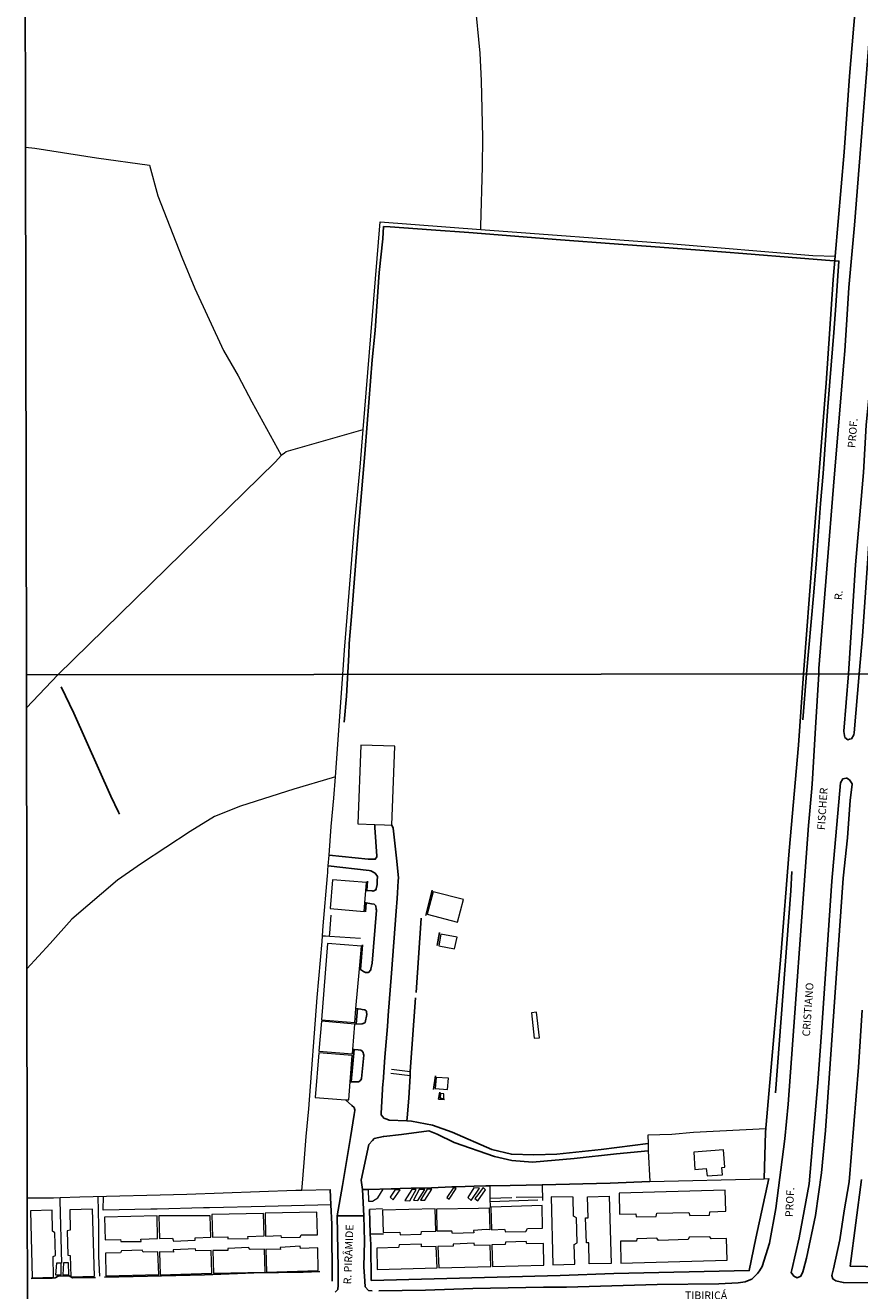
# Model space of a CAD drawing. Extents: x 183118 to 185559, y 1674142 to 1677090.
# Drawn here: x 183121 to 183392, y 1674637 to 1675048 of the extents above; entities that cross this region are included whole.
import ezdxf
from ezdxf.enums import TextEntityAlignment as Align

# ---------------------------------------------------------------- set-up
doc = ezdxf.new("R2010")
doc.units = 0
doc.header["$LTSCALE"] = 10
doc.header["$MEASUREMENT"] = 0
for name, color, linetype in [('V-CANTEIRO', 6, 'CONTINUOUS'), ('V-NOME_DOS_LOGRADOUROS', 7, 'CONTINUOUS'), ('V-QUADRA', 2, 'CONTINUOUS'), ('V-REFERENCIA', 84, 'CONTINUOUS'), ('V-TESTADA', 6, 'CONTINUOUS'), ('V-VALETA', 173, 'CONTINUOUS')]:
    doc.layers.add(name, color=color, linetype=linetype)
doc.layers.add('V-EDIFICACAO', color=2, linetype='CONTINUOUS', lineweight=5)
doc.layers.add('V-LOTE', color=1, linetype='CONTINUOUS', lineweight=9)
doc.layers.add('X-LIMITE_1000', color=4, linetype='CONTINUOUS', plot=False)
doc.layers.add('X-LIMITE_5000', color=3, linetype='CONTINUOUS', plot=False)
doc.styles.get("Standard").update_dxf_attribs({"font": 'ARIAL.TTF'})

msp = doc.modelspace()

# ---------------------------------------------------------------- linework, layer by layer
at = {"layer": 'V-CANTEIRO'}
for points in [[(183388.79, 1674816.06), (183388.27, 1674815.91), (183387.29, 1674816.66), (183386.97, 1674818.62), (183386.96, 1674818.67), (183388.44, 1674837.31), (183390.68, 1674872.59), (183393.37, 1674902.57), (183394.19, 1674917.9), (183395.68, 1674933.15), (183395.9, 1674936.69), (183396.67, 1674937.78), (183396.95, 1674938.18), (183397.44, 1674938.16), (183398.37, 1674938.11), (183399.19, 1674937.66), (183399.2, 1674937.62), (183399.63, 1674936.17), (183395.02, 1674879.45), (183393.01, 1674849.54), (183391.97, 1674837.32), (183390.3, 1674818.2), (183390.24, 1674817.46), (183389.4, 1674816.24)], [(183370.04, 1674643.94), (183372.5, 1674654.4), (183375.65, 1674671.9), (183378.46, 1674704.58), (183379.7, 1674720.92), (183383.07, 1674770.06), (183385.88, 1674801.95), (183385.88, 1674801.97), (183386.57, 1674803.21), (183387.7, 1674803.43), (183387.94, 1674803.48), (183388.83, 1674802.86), (183389.66, 1674801.56), (183389.64, 1674801.41), (183388.97, 1674796.34), (183388.15, 1674784.12), (183386.78, 1674771.01), (183381.02, 1674689.19), (183379.65, 1674675.46), (183377.8, 1674661.6), (183374.85, 1674647.74), (183373.88, 1674644.05), (183373.68, 1674643.28), (183373, 1674641.97), (183371.83, 1674641.42), (183371.62, 1674641.51), (183370.73, 1674641.9), (183369.84, 1674643.07)]]:
    msp.add_lwpolyline(points, close=True, dxfattribs=at)
at = {"layer": 'V-EDIFICACAO'}
for points in [[(183234.76, 1674788.46), (183237.91, 1674788.34), (183240.35, 1674788.25), (183241.33, 1674813.77), (183230.31, 1674814.15), (183229.29, 1674788.67)], [(183231.6, 1674763.06), (183231.89, 1674767.06), (183232.08, 1674769.6), (183221.13, 1674770.43), (183220.34, 1674761.14), (183231.4, 1674760.24)], [(183253.68, 1674766.62), (183251.83, 1674759.29), (183261.68, 1674756.76), (183263.53, 1674764.12), (183253.68, 1674766.62)], [(183256.24, 1674752.87), (183255.53, 1674749.1), (183260.62, 1674748.08), (183261.53, 1674751.82), (183256.24, 1674752.87)], [(183228.7, 1674728.78), (183229.82, 1674741.57), (183230.46, 1674748.91), (183219.47, 1674749.82), (183217.54, 1674725.09), (183228.3, 1674724.22)], [(183285.58, 1674727.31), (183286.47, 1674719.08), (183288.18, 1674719.27), (183287.24, 1674727.58), (183285.58, 1674727.31)], [(183227.66, 1674715.45), (183228.3, 1674723.65), (183217.51, 1674724.63), (183216.68, 1674714.85), (183227.55, 1674713.99)], [(183225.32, 1674699.15), (183226.34, 1674699.07), (183226.79, 1674705), (183227.44, 1674713.46), (183216.6, 1674714.33), (183215.47, 1674699.9)], [(183254.7, 1674706.4), (183254.39, 1674702.74), (183258.43, 1674702.43), (183258.7, 1674706.1), (183254.7, 1674706.4)], [(183256.14, 1674701.17), (183255.96, 1674699.74), (183257.16, 1674699.58), (183257.18, 1674701.09), (183256.14, 1674701.17)], [(183338.32, 1674682.12), (183338.66, 1674676.57), (183342.29, 1674676.84), (183342.59, 1674674.42), (183347.61, 1674674.8), (183347.38, 1674677.14), (183348.33, 1674677.29), (183347.91, 1674682.88), (183338.32, 1674682.12)], [(183241.3137, 1674669.7883), (183239.74, 1674667.51), (183240.76, 1674666.68), (183242.9783, 1674669.8833), (183241.3137, 1674669.7883)], [(183246.77, 1674670), (183244.58, 1674666.49), (183246.1303, 1674666.3695), (183248.24, 1674670), (183246.77, 1674670)], [(183249.22, 1674670.08), (183247.33, 1674666.57), (183248.7396, 1674666.4738), (183251.0306, 1674670.0341), (183249.22, 1674670.08)], [(183249.64, 1674666.57), (183251.03, 1674666.53), (183253.3359, 1674670.1353), (183251.83, 1674670.19), (183249.64, 1674666.57)], [(183258.21, 1674667.44), (183258.89, 1674666.87), (183261.2123, 1674670.3846), (183260.17, 1674670.42), (183258.21, 1674667.44)], [(183264.93, 1674667.47), (183266.06, 1674666.49), (183268.74, 1674670.46), (183266.97, 1674670.61), (183264.93, 1674667.47)], [(183268.2, 1674668.3), (183267.25, 1674667.13), (183268.18, 1674666.41), (183270.67, 1674669.96), (183269.91, 1674670.64), (183268.2, 1674668.3)], [(183314.05, 1674668.87), (183314.2, 1674662.04), (183319.52, 1674662.15), (183319.56, 1674661.13), (183326.05, 1674661.28), (183326.24, 1674662.34), (183336.66, 1674662.6), (183336.96, 1674661.58), (183343.42, 1674661.73), (183343.49, 1674662.79), (183348.63, 1674662.98), (183348.48, 1674669.78), (183314.05, 1674668.87)], [(183299.25, 1674661.36), (183299.13, 1674667.59), (183292, 1674667.7), (183292.6, 1674645.61), (183299.7, 1674645.8), (183299.51, 1674652.22), (183300.42, 1674652.75), (183300.27, 1674660.83), (183299.25, 1674661.36)], [(183303.83, 1674667.69), (183310.81, 1674667.92), (183311.49, 1674645.99), (183304.39, 1674645.95), (183304.22, 1674652.74), (183303.47, 1674652.7), (183303.2, 1674660.86), (183304.05, 1674660.86), (183303.83, 1674667.69)], [(183123.16, 1674663.13), (183123.69, 1674641.42), (183130.63, 1674641.57), (183130.44, 1674648.33), (183131.2, 1674648.63), (183131.01, 1674656.03), (183130.22, 1674656.49), (183130.11, 1674663.28), (183123.16, 1674663.13)], [(183135.84, 1674663.47), (183135.99, 1674656.83), (183135.05, 1674656.6), (183135.24, 1674648.75), (183136.03, 1674648.63), (183136.22, 1674641.72), (183143.85, 1674641.95), (183143.28, 1674663.62), (183135.84, 1674663.47)], [(183147.09, 1674661.05), (183147.36, 1674653.69), (183152.27, 1674653.81), (183152.4557, 1674653.1272), (183159.0422, 1674653.1272), (183158.9577, 1674653.8866), (183164.35, 1674654.15), (183164.24, 1674661.51), (183147.09, 1674661.05)], [(183164.76, 1674661.51), (183164.91, 1674654.11), (183169.14, 1674654.26), (183169.513, 1674653.296), (183176.5217, 1674653.5491), (183176.5217, 1674654.3084), (183181.64, 1674654.52), (183181.45, 1674661.51), (183164.76, 1674661.51)], [(183181.94, 1674661.92), (183182.13, 1674654.52), (183187.08, 1674654.64), (183187.11, 1674654.03), (183193.748, 1674654.1397), (183193.6635, 1674654.8147), (183198.93, 1674654.98), (183198.71, 1674662.3), (183181.94, 1674661.92)], [(183199.23, 1674662.34), (183199.38, 1674654.94), (183204.37, 1674655.13), (183204.44, 1674654.45), (183210.64, 1674654.6), (183210.94, 1674655.28), (183216.22, 1674655.35), (183215.96, 1674662.72), (183199.23, 1674662.34)], [(183237.33, 1674663.32), (183237.55, 1674656.07), (183242.95, 1674656.22), (183243.03, 1674655.32), (183249.79, 1674655.5), (183249.9, 1674656.41), (183254.58, 1674656.49), (183254.43, 1674663.77), (183237.33, 1674663.32)], [(183270.95, 1674657.01), (183266.85, 1674656.78), (183266.94, 1674655.94), (183259.96, 1674655.8), (183259.83, 1674656.55), (183255.07, 1674656.47), (183254.94, 1674663.75), (183268.46, 1674664.02), (183271.9, 1674664.12), (183272.16, 1674656.99), (183270.95, 1674657.01)], [(183272.67, 1674657.11), (183272.67, 1674656.98), (183276.82, 1674657.13), (183277.2, 1674656.26), (183283.84, 1674656.45), (183284.33, 1674657.35), (183289.24, 1674657.47), (183289.13, 1674664.79), (183272.44, 1674664.26), (183272.44, 1674664.17), (183272.67, 1674657.11)], [(183326.88, 1674653.54), (183326.24, 1674654.26), (183319.82, 1674654.07), (183319.67, 1674653.31), (183314.46, 1674653.24), (183314.61, 1674646.18), (183349.08, 1674647.12), (183348.86, 1674654.15), (183343.87, 1674653.99), (183343.53, 1674654.71), (183336.81, 1674654.56), (183336.43, 1674653.77), (183326.88, 1674653.54)], [(183159.67, 1674649.69), (183159.29, 1674650.37), (183152.68, 1674650.18), (183152.34, 1674649.5), (183147.4, 1674649.39), (183147.59, 1674642.03), (183164.73, 1674642.44), (183164.46, 1674649.77), (183159.67, 1674649.69)], [(183164.95, 1674649.8), (183165.14, 1674642.4), (183181.94, 1674642.86), (183181.75, 1674650.22), (183176.73, 1674650.11), (183176.66, 1674650.79), (183169.4286, 1674650.5116), (183169.513, 1674649.7522), (183164.95, 1674649.8)], [(183194.33, 1674650.52), (183193.87, 1674651.2), (183187.1615, 1674650.8491), (183187.1615, 1674650.2585), (183182.24, 1674650.26), (183182.43, 1674642.86), (183199.2, 1674643.27), (183199.01, 1674650.63), (183194.33, 1674650.52)], [(183199.5, 1674650.67), (183199.72, 1674643.27), (183216.45, 1674643.73), (183216.34, 1674651.09), (183210.71, 1674650.9), (183210.56, 1674651.62), (183204.1344, 1674651.271), (183204.2188, 1674650.596), (183199.5, 1674650.67)], [(183242.69, 1674652.07), (183242.54, 1674651.24), (183235.44, 1674651.05), (183235.55, 1674644.06), (183255.04, 1674644.59), (183254.66, 1674651.58), (183249.98, 1674651.39), (183249.9, 1674652.3), (183242.69, 1674652.07)], [(183255.26, 1674651.58), (183255.53, 1674644.63), (183272.4, 1674645.08), (183272.25, 1674651.99), (183267.12, 1674651.92), (183267.04, 1674652.67), (183260.2406, 1674652.3063), (183260.2406, 1674651.6039), (183255.26, 1674651.58)], [(183272.74, 1674652.07), (183272.97, 1674645.08), (183289.66, 1674645.54), (183289.47, 1674652.52), (183284.11, 1674652.41), (183283.88, 1674653.13), (183277.2, 1674652.94), (183277.08, 1674652.18), (183272.74, 1674652.07)], [(183131.54, 1674646.14), (183131.24, 1674642.4), (183133.09, 1674642.33), (183133.01, 1674646.14), (183131.54, 1674646.14)], [(183133.84, 1674646.22), (183133.58, 1674642.33), (183135.54, 1674642.37), (183135.47, 1674646.22), (183133.84, 1674646.22)]]:
    msp.add_lwpolyline(points, close=True, dxfattribs=at)
at = {"layer": 'V-LOTE'}
for points in [[(183269.2, 1674981.45), (183269.23, 1674982.47), (183269.76, 1675001.74), (183269.83, 1675011.2), (183269.41, 1675029.64), (183268.99, 1675038.57), (183267.4, 1675055.28), (183265.04, 1675072.48), (183277.38, 1675072.88), (183308.52, 1675074.52)], [(183391.1, 1675057.93), (183388.8, 1675031.15)], [(183388.8, 1675031.15), (183387.06, 1675006.48)], [(183121.53, 1675008.05), (183124.54, 1675007.75), (183144.5, 1675004.59), (183161.69, 1675002.27), (183164.45, 1674992.34), (183172.16, 1674972.42), (183176.38, 1674962.28), (183185.68, 1674942.11), (183190.5, 1674933.91), (183194.94, 1674925.54), (183204.47, 1674908.24)], [(183387.06, 1675006.48), (183384.12, 1674972.8)], [(183231.02, 1674916.56), (183236.49, 1674983.88), (183269.2, 1674981.45)], [(183269.2, 1674981.45), (183330.33, 1674976.91), (183376.87, 1674972.95), (183384.12, 1674972.8)], [(183384.12, 1674972.8), (183383.46, 1674965.2)], [(183383.46, 1674965.2), (183381.17, 1674931.52), (183376.73, 1674875.58), (183373.87, 1674837.29)], [(183204.47, 1674908.24), (183205.47, 1674908.99), (183206, 1674909.38), (183231.02, 1674916.56)], [(183222.03, 1674803.85), (183224.47, 1674837.07), (183224.94, 1674845), (183228.17, 1674885.07), (183230.1, 1674904.29), (183231.02, 1674916.56)], [(183121.81, 1674826.24), (183131.94, 1674836.93), (183202.46, 1674905.9), (183204.49, 1674908.2), (183204.47, 1674908.24)], [(183373.87, 1674837.29), (183372.21, 1674814.2), (183369.18, 1674779.86), (183366.52, 1674745.71), (183361.59, 1674688.58)], [(183222.03, 1674803.85), (183221.01, 1674803.56), (183208.52, 1674799.9), (183191.22, 1674794.34), (183182.77, 1674790.99), (183174.91, 1674786.17), (183159.15, 1674775.79), (183151.33, 1674770.34), (183136.57, 1674757.67), (183129.54, 1674749.78), (183121.94, 1674741.57)], [(183220, 1674778.44), (183220.6, 1674787.82), (183221.52, 1674796.94), (183222.03, 1674803.85)], [(183219.67, 1674774.97), (183220, 1674778.44)], [(183217.82, 1674752.33), (183218.01, 1674755.51), (183219.46, 1674771.74), (183219.55, 1674772.83), (183219.6, 1674773.74), (183219.67, 1674774.97)], [(183220.09, 1674752.19), (183220.17, 1674753.19), (183220.65, 1674759.06)], [(183211.11, 1674669.84), (183211.2, 1674670.84), (183211.94, 1674678.84), (183212.49, 1674687.26), (183213.36, 1674696.23), (183216.08, 1674732.27), (183217.7, 1674750.45), (183217.82, 1674752.33)], [(183217.82, 1674752.33), (183218.82, 1674752.27), (183220.09, 1674752.19)], [(183220.09, 1674752.19), (183230.21, 1674751.55)], [(183246.22, 1674706.92), (183239.95, 1674707.61)], [(183240.2, 1674709.04), (183246.32, 1674708.3)], [(183361.69, 1674689.74), (183338.15, 1674688.54), (183331.2, 1674687.87), (183323.34, 1674687.66), (183323.48, 1674685)], [(183361.59, 1674688.58), (183361.12, 1674673.52)], [(183323.48, 1674685), (183323.53, 1674682.62)], [(183323.53, 1674682.62), (183324.06, 1674672.59)], [(183132.77, 1674667.43), (183139.11, 1674667.69), (183173.87, 1674668.55), (183209.19, 1674669.8), (183211.11, 1674669.84)], [(183211.11, 1674669.84), (183220.3, 1674670.03)], [(183220.3, 1674670.03), (183220.55, 1674665.01)], [(183230.84, 1674670.01), (183232.67, 1674670.03)], [(183232.67, 1674670.03), (183240.15, 1674670.25), (183241.16, 1674670.28)], [(183232.67, 1674670.03), (183232.79, 1674666.29), (183234.1, 1674666.2), (183235.74, 1674667.29), (183237.54, 1674670.13)], [(183362.6, 1674673.55), (183358.35, 1674654.28), (183356.25, 1674643.73), (183312.36, 1674642.81), (183294.9, 1674642.11), (183233.66, 1674640.57), (183233.47, 1674652.17)], [(183242.99, 1674670.32), (183243.03, 1674670.32)], [(183243.03, 1674670.32), (183246.62, 1674670.47)], [(183246.62, 1674670.47), (183246.65, 1674670.47)], [(183253.24, 1674670.55), (183259.81, 1674670.86)], [(183259.81, 1674670.86), (183259.86, 1674670.86)], [(183261.15, 1674670.9), (183266.99, 1674671.09)], [(183270.85, 1674671.17), (183270.89, 1674671.17)], [(183270.89, 1674671.17), (183272.07, 1674671.2)], [(183272.07, 1674671.2), (183278.71, 1674671.36)], [(183272.07, 1674671.2), (183272.14, 1674667.2)], [(183278.71, 1674671.36), (183289.07, 1674671.6)], [(183289.07, 1674671.6), (183311.2, 1674672.13)], [(183289.07, 1674671.6), (183289.23, 1674666.51)], [(183311.2, 1674672.13), (183324.06, 1674672.59)], [(183324.06, 1674672.59), (183361.12, 1674673.51)], [(183361.12, 1674673.52), (183362.6, 1674673.55)], [(183361.12, 1674673.52), (183361.12, 1674673.51)], [(183392.73, 1674673.26), (183389.01, 1674645.15), (183419.65, 1674644.55)], [(183122.05, 1674667.3), (183130.54, 1674667.34), (183132.77, 1674667.43)], [(183133.28, 1674646.19), (183132.79, 1674666.43), (183132.77, 1674667.43)], [(183144.94, 1674667.8), (183145.14, 1674658.2), (183145.14, 1674648.3), (183145.45, 1674641.92)], [(183220.55, 1674665.01), (183199.23, 1674664.54), (183181.19, 1674664.13), (183180.25, 1674664.11), (183179.19, 1674664.08), (183164.17, 1674663.67), (183163.08, 1674663.64), (183162.17, 1674663.62), (183146.74, 1674663.32), (183146.78, 1674667.83)], [(183272.14, 1674667.2), (183279.3, 1674667.4)], [(183272.14, 1674667.2), (183272.2, 1674664.22)], [(183287.66, 1674666.55), (183272.17, 1674666.07)], [(183280.67, 1674667.52), (183289.19, 1674667.64)], [(183220.55, 1674665.01), (183220.86, 1674658.84)], [(183237.29, 1674663.72), (183233.08, 1674663.58)], [(183233.35, 1674655.62), (183233.08, 1674663.58)], [(183220.86, 1674658.84), (183221.02, 1674640.29)], [(183233.35, 1674655.62), (183237.65, 1674655.7)], [(183233.47, 1674652.17), (183233.35, 1674655.62)]]:
    msp.add_lwpolyline(points, dxfattribs=at)
at = {"layer": 'V-QUADRA'}
for points in [[(183396.74, 1675063.56), (183390.46, 1674982.8), (183388.59, 1674962.55), (183388.13, 1674955.51), (183387.25, 1674942.08), (183386.94, 1674938.4), (183383.81, 1674900.84), (183378.89, 1674838.98), (183378.89, 1674837.3), (183377.79, 1674819.79), (183376.76, 1674803.26), (183376.56, 1674800.06), (183375.48, 1674788.11), (183368.87, 1674697.74), (183367.84, 1674686.45), (183364.84, 1674663.87), (183362.82, 1674652.67), (183360.43, 1674645.03), (183359.55, 1674643.66), (183358.98, 1674642.78), (183357.15, 1674641), (183356.24, 1674640.63), (183354.95, 1674640.11), (183352.7, 1674639.74), (183346.37, 1674639.46), (183326.4, 1674639.19), (183297.02, 1674638.34), (183289.47, 1674638.34), (183266.55, 1674637.92), (183251.27, 1674637.36), (183236.09, 1674637.17)], [(183392.93, 1674728.25), (183391.67, 1674709.67), (183388.67, 1674672.51), (183387.05, 1674663.1), (183387.05, 1674663.1), (183385.68, 1674653.69), (183383.55, 1674644.31), (183383.06, 1674642.16), (183383.34, 1674641.05), (183384.31, 1674640.42), (183386.77, 1674639.87), (183386.81, 1674639.87), (183417.05, 1674639.55)], [(183233.94, 1674637.12), (183232.81, 1674637.31), (183231.64, 1674638.48), (183231.52, 1674640.3), (183231.22, 1674644.99), (183231.45, 1674653.28), (183231.26, 1674661.48), (183222.54, 1674661.5), (183222.96, 1674644.55), (183222.89, 1674640.18), (183222.87, 1674638.98), (183222.78, 1674637.57), (183221.98, 1674636.68)]]:
    msp.add_lwpolyline(points, dxfattribs=at)
at = {"layer": 'V-REFERENCIA'}
for points in [[(183234.76, 1674788.46), (183234.83, 1674787.46), (183235.45, 1674778.14)], [(183241.79, 1674777.45), (183240.77, 1674787.27), (183240.35, 1674788.25)], [(183233.12, 1674777.13), (183232.65, 1674777.13), (183220, 1674778.44)], [(183235.45, 1674778.14), (183235.46, 1674777.92), (183234.95, 1674777.13), (183233.12, 1674777.13)], [(183242.4, 1674770.15), (183242.45, 1674771.08), (183241.79, 1674777.45)], [(183219.67, 1674774.97), (183232.94, 1674773.45)], [(183232.94, 1674773.45), (183233.55, 1674773.38), (183234.91, 1674772.68), (183235.66, 1674771.6), (183235.61, 1674770.15)], [(183235.61, 1674770.15), (183235.57, 1674768.93), (183235.19, 1674767.54)], [(183242.18, 1674766.22), (183242.4, 1674770.15)], [(183233.95, 1674766.85), (183231.89, 1674767.06)], [(183235.19, 1674767.54), (183235.1, 1674767.2), (183234.26, 1674766.82), (183233.95, 1674766.85)], [(183241.76, 1674760.29), (183242.08, 1674764.43), (183242.18, 1674766.22)], [(183231.6, 1674763.06), (183232.01, 1674763.01)], [(183232.01, 1674763.01), (183233.71, 1674762.73)], [(183235.29, 1674760.91), (183235.33, 1674760.62), (183233.98, 1674743.47), (183233.56, 1674741.49)], [(183233.71, 1674762.73), (183234.55, 1674762.59), (183235.12, 1674762), (183235.29, 1674760.91)], [(183240.21, 1674740.18), (183241.76, 1674760.29)], [(183232.36, 1674740.41), (183231.82, 1674740.38), (183231.15, 1674740.78), (183229.82, 1674741.57)], [(183233.56, 1674741.49), (183233.51, 1674741.27), (183232.76, 1674740.43), (183232.36, 1674740.41)], [(183239.15, 1674726.47), (183240.21, 1674740.18)], [(183228.7, 1674728.78), (183230.24, 1674728.53), (183230.7, 1674728.46)], [(183230.7, 1674728.46), (183231.6, 1674728.31), (183232.1, 1674727.84), (183232.14, 1674727.5)], [(183232.14, 1674727.5), (183232.22, 1674726.81), (183231.63, 1674724.2)], [(183230.62, 1674723.74), (183228.3, 1674723.65)], [(183231.63, 1674724.2), (183231.61, 1674724.13), (183230.72, 1674723.74), (183230.62, 1674723.74)], [(183238.87, 1674722.86), (183239.15, 1674726.47)], [(183238.1, 1674712.96), (183238.87, 1674722.86)], [(183227.66, 1674715.45), (183228.09, 1674715.43)], [(183228.09, 1674715.43), (183229.39, 1674715.38), (183230.21, 1674715.19)], [(183230.21, 1674715.19), (183230.28, 1674715.17), (183230.75, 1674714.93), (183231.08, 1674714.44), (183231.18, 1674713.95)], [(183231.18, 1674713.95), (183231.24, 1674713.62), (183230.52, 1674706.08)], [(183237.45, 1674704.45), (183237.48, 1674704.88), (183238.1, 1674712.96)], [(183229.27, 1674704.98), (183226.79, 1674705)], [(183230.52, 1674706.08), (183230.5, 1674705.89), (183230.05, 1674705.28), (183229.49, 1674704.98), (183229.27, 1674704.98)], [(183236.87, 1674694.82), (183237.45, 1674704.45)], [(183225.32, 1674699.15), (183227.35, 1674697.29)], [(183228.15, 1674694.37), (183226.93, 1674686.91)], [(183227.35, 1674697.29), (183228.12, 1674696.58), (183228.3, 1674695.87)], [(183228.3, 1674695.87), (183228.36, 1674695.64), (183228.15, 1674694.37)], [(183237.36, 1674693.63), (183236.83, 1674694.25), (183236.87, 1674694.82)], [(183238.75, 1674692.81), (183237.76, 1674693.17), (183237.36, 1674693.63)], [(183245.22, 1674692.27), (183239.45, 1674692.56), (183238.75, 1674692.81)], [(183323.48, 1674685), (183308.25, 1674683.05), (183293.86, 1674681.46), (183286.41, 1674681.32), (183279.1, 1674681.46), (183272.77, 1674683.01), (183259.93, 1674688.63), (183253.51, 1674690.93), (183246.71, 1674692.19), (183245.22, 1674692.27)], [(183226.93, 1674686.91), (183224.37, 1674671.29), (183222.54, 1674661.5)], [(183234.01, 1674685.89), (183234.62, 1674686.59), (183237.58, 1674687.25), (183237.72, 1674687.26)], [(183237.72, 1674687.26), (183243.44, 1674687.86), (183252.34, 1674689.08), (183255.06, 1674687.95), (183260.54, 1674685.33), (183273.62, 1674680.69), (183279.29, 1674679.43), (183285.99, 1674678.91), (183299.49, 1674680.04), (183313.22, 1674681.64), (183323.53, 1674682.62)], [(183230.84, 1674670.01), (183230.36, 1674673.01), (183232.89, 1674684.58), (183234.01, 1674685.89)], [(183231.26, 1674661.48), (183230.84, 1674670.01)]]:
    msp.add_lwpolyline(points, dxfattribs=at)
at = {"layer": 'V-TESTADA'}
for points in [[(183391.1, 1675057.93), (183388.8, 1675031.15)], [(183388.8, 1675031.15), (183387.06, 1675006.48)], [(183387.06, 1675006.48), (183384.12, 1674972.8)], [(183384.12, 1674972.8), (183383.46, 1674965.2)], [(183383.46, 1674965.2), (183381.17, 1674931.52), (183376.73, 1674875.58), (183373.87, 1674837.29)], [(183373.87, 1674837.29), (183372.21, 1674814.2), (183369.18, 1674779.86), (183366.52, 1674745.71), (183361.59, 1674688.58)], [(183232.17, 1674767.03), (183232.41, 1674770.02)], [(183251.37, 1674758.94), (183253.37, 1674767.08)], [(183231.77, 1674760.04), (183232.01, 1674763.01)], [(183255.76, 1674753.37), (183255.04, 1674749.22)], [(183230.15, 1674741.37), (183230.81, 1674749.35)], [(183229.24, 1674728.69), (183228.73, 1674723.8)], [(183228.09, 1674715.43), (183227.09, 1674705)], [(183254.48, 1674706.89), (183253.84, 1674702.43)], [(183255.86, 1674701.61), (183255.5, 1674699.36), (183257.44, 1674699.18)], [(183361.59, 1674688.58), (183361.12, 1674673.52)], [(183220.3, 1674670.03), (183220.55, 1674665.01)], [(183230.84, 1674670.01), (183232.67, 1674670.03)], [(183232.67, 1674670.03), (183240.15, 1674670.25), (183241.16, 1674670.28)], [(183362.6, 1674673.55), (183358.35, 1674654.28), (183356.25, 1674643.73), (183312.36, 1674642.81), (183294.9, 1674642.11), (183233.66, 1674640.57), (183233.47, 1674652.17)], [(183243.03, 1674670.32), (183242.15, 1674670.3), (183241.16, 1674670.28)], [(183242.99, 1674670.32), (183243.03, 1674670.32)], [(183243.03, 1674670.32), (183246.62, 1674670.47)], [(183253.24, 1674670.55), (183246.62, 1674670.47)], [(183246.62, 1674670.47), (183246.65, 1674670.47)], [(183253.24, 1674670.55), (183259.81, 1674670.86)], [(183261.15, 1674670.9), (183259.81, 1674670.86)], [(183259.81, 1674670.86), (183259.86, 1674670.86)], [(183261.15, 1674670.9), (183266.99, 1674671.09)], [(183270.89, 1674671.17), (183266.99, 1674671.09)], [(183270.85, 1674671.17), (183270.89, 1674671.17)], [(183270.89, 1674671.17), (183272.07, 1674671.2)], [(183272.07, 1674671.2), (183278.71, 1674671.36)], [(183278.71, 1674671.36), (183289.07, 1674671.6)], [(183289.07, 1674671.6), (183311.2, 1674672.13)], [(183311.2, 1674672.13), (183324.06, 1674672.59)], [(183361.12, 1674673.52), (183361.12, 1674673.51)], [(183392.73, 1674673.26), (183389.01, 1674645.15), (183419.65, 1674644.55)], [(183220.55, 1674665.01), (183220.86, 1674658.84)], [(183233.35, 1674655.62), (183233.08, 1674663.58)], [(183220.86, 1674658.84), (183221.02, 1674640.29)], [(183233.47, 1674652.17), (183233.35, 1674655.62)], [(183144.16, 1674641.53), (183136.71, 1674641.35), (183135.71, 1674642.05), (183134.71, 1674642.02), (183132.09, 1674641.96), (183131.09, 1674641.33), (183130.09, 1674641.31), (183123.28, 1674641.17)], [(183216.98, 1674643.41), (183211.55, 1674643.17), (183195.61, 1674643.01), (183179.51, 1674642.37), (183147.15, 1674641.61)]]:
    msp.add_lwpolyline(points, dxfattribs=at)
at = {"layer": 'V-VALETA'}
for points in [[(183226.37, 1674843.4), (183226.4569, 1674847.0761), (183227.3115, 1674857.1765), (183228.9494, 1674877.8581), (183229.8055, 1674888.4416), (183231.515, 1674908.6722), (183232.3055, 1674918.3248), (183233.9461, 1674939.1338), (183234.8759, 1674948.6369), (183236.2285, 1674967.4373), (183237.3681, 1674978.3456), (183237.653, 1674982.3288), (183239.7895, 1674982.2577), (183253.1074, 1674981.2619), (183265.357, 1674980.4083), (183282.9339, 1674979.0576), (183293.6166, 1674978.204), (183313.8427, 1674976.6392), (183324.3075, 1674975.9241), (183343.1805, 1674974.5016), (183354.1481, 1674973.648), (183372.8438, 1674972.0805), (183382.3871, 1674971.3692), (183385.3782, 1674971.1558), (183384.31, 1674956.7876), (183383.6852, 1674947.9784), (183382.4033, 1674932.0454), (183381.6925, 1674922.5288), (183380.1991, 1674902.2956), (183379.4126, 1674892.4954), (183377.9188, 1674872.837), (183377.1356, 1674862.6331), (183374.82, 1674837.29)], [(183226.37, 1674843.4), (183225.6, 1674830.09), (183224.91, 1674821.66)], [(183373.6, 1674822.32), (183374.82, 1674837.29)], [(183133.09, 1674833.06), (183137.12, 1674824.51), (183149.14, 1674797.65), (183151.67, 1674792.39)], [(183151.67, 1674792.39), (183152, 1674791.72)], [(183364.74, 1674701.41), (183369.72, 1674766.91), (183370.04, 1674773.12)], [(183248.18, 1674733.89), (183249.8, 1674757.99)], [(183246.32, 1674708.3), (183248, 1674732.16)], [(183245.22, 1674692.27), (183245.3, 1674693.27), (183245.83, 1674699.65), (183246.22, 1674706.92)], [(183246.22, 1674706.92), (183246.32, 1674708.3)]]:
    msp.add_lwpolyline(points, dxfattribs=at)
at = {"layer": 'X-LIMITE_1000', "linetype": 'Continuous'}
msp.add_line((185532.964, 1674840.338), (183121.792, 1674836.908), dxfattribs=at)
at = {"layer": 'X-LIMITE_5000'}
msp.add_lwpolyline([(183122.1, 1674634.06), (183122.05, 1674667.3), (183121.79, 1674836.91), (183121.53, 1675008.05), (183121.43, 1675070.1)], dxfattribs=at)

# ---------------------------------------------------------------- texts
at = {"layer": 'V-NOME_DOS_LOGRADOUROS'}
for s, p in [('PROF.', (183390.67, 1674910.45)), ('R.', (183386.35, 1674861.13))]:
    msp.add_text(s, height=2.5, rotation=85.448739, dxfattribs=at).set_placement(p)
for s, rotation, p in [('FISCHER', 86.023269, (183380.3176, 1674793.463)), ('CRISTIANO', 86.023269, (183375.6126, 1674728.3797)), ('PROF.', 87.406856, (183369.7268, 1674665.9126)), ('R. PIRÂMIDE', 87.666175, (183226.5837, 1674648.9645))]:
    msp.add_text(s, height=2.5, rotation=rotation, dxfattribs=at).set_placement(p, align=Align.MIDDLE)
msp.add_text('TIBIRIÇÁ', height=2.5, dxfattribs=at).set_placement((183342.27, 1674635.38), align=Align.MIDDLE)

doc.saveas('drawing.dxf')
